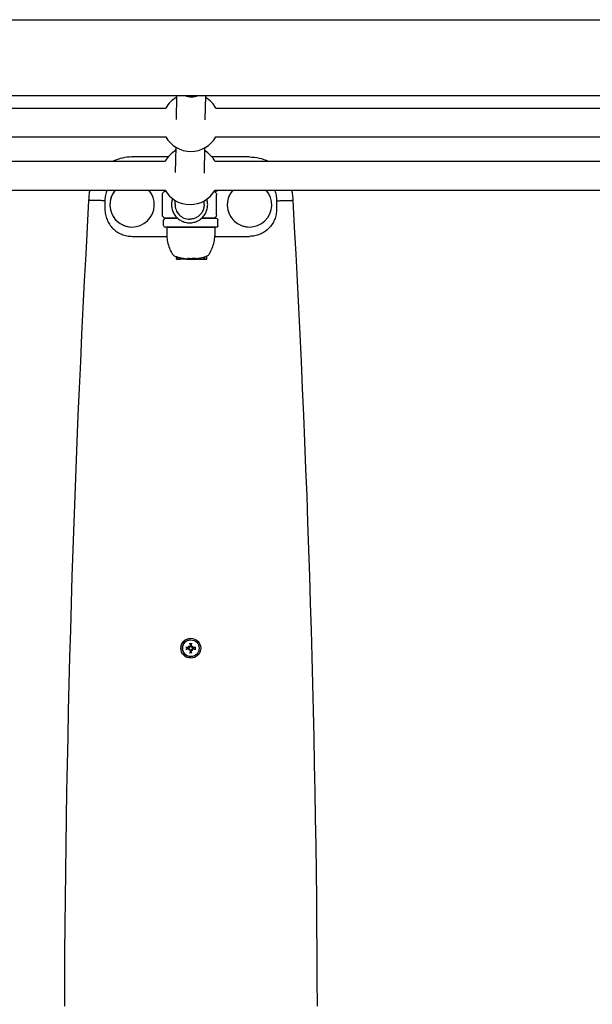
# Model space of a CAD drawing. Extents: x -3714 to 9610, y -3167 to 9627.
# Drawn here: x 6114 to 6431, y 4216 to 4761 of the extents above; entities that cross this region are included whole.
import ezdxf

# ---------------------------------------------------------------- set-up
doc = ezdxf.new("R2010")
doc.units = 0
doc.header["$LTSCALE"] = 30
doc.header["$MEASUREMENT"] = 0
doc.layers.get('0').update_dxf_attribs({"linetype": 'CONTINUOUS'})

# ---------------------------------------------------------------- blocks, each defined once
blk = doc.blocks.new('A$C51D445DE')
for p, q in [((4626.39, 4590.64), (6714.39, 4590.64)), ((4626.39, 4548.64), (6714.39, 4548.64)), ((6043.41, 4535.4), (6043.6, 4548.64)), ((6059.41, 4535.17), (6059.61, 4548.64)), ((5690.24, 4541.73), (6037.53, 4541.73)), ((6065.24, 4541.73), (6412.53, 4541.73)), ((5690.24, 4525.73), (6037.53, 4525.73)), ((6065.24, 4525.73), (6412.53, 4525.73)), ((6042.98, 4505.95), (6043.18, 4519.99)), ((6058.98, 4505.71), (6059.18, 4519.75)), ((6018.82, 4514.64), (6018.81, 4514.64)), ((6018.82, 4514.64), (6018.83, 4514.64)), ((6038.77, 4514.64), (6018.83, 4514.64)), ((6042.45, 4518.13), (6042.45, 4517.82)), ((6043.16, 4518.33), (6042.65, 4518.33)), ((6059.17, 4518.33), (6059.16, 4518.33)), ((6059.21, 4518.13), (6059.21, 4517.97)), ((6059.37, 4518.13), (6059.37, 4517.88)), ((6083.83, 4514.64), (6063.14, 4514.64)), ((5689.81, 4512.27), (6037.1, 4512.27)), ((6064.81, 4512.27), (6412.1, 4512.27)), ((5689.81, 4496.27), (6037.1, 4496.27)), ((6035.63, 4482.68), (6035.63, 4493.68)), ((6037.35, 4495.68), (6037.46, 4495.68)), ((6037.46, 4495.68), (6037.39, 4495.68)), ((6065.39, 4495.68), (6064.45, 4495.68)), ((6064.45, 4495.68), (6065.35, 4495.68)), ((6065.39, 4495.68), (6064.46, 4495.68)), ((6064.81, 4496.27), (6412.1, 4496.27)), ((6065.39, 4495.68), (6065.35, 4495.68)), ((6065.63, 4482.68), (6065.63, 4493.68)), ((5994.83, 4490.64), (5994.83, 4490.64)), ((6003.85, 4490.68), (6003.85, 4485.68)), ((6042.72, 4488.62), (6042.75, 4490.53)), ((6058.72, 4488.38), (6058.75, 4490.3)), ((6098.85, 4490.68), (6098.85, 4485.68)), ((6018.86, 4475.86), (6018.86, 4475.86)), ((6036.35, 4476.68), (6036.35, 4479.68)), ((6037.39, 4480.68), (6037.35, 4480.68)), ((6038.13, 4475.68), (6037.35, 4475.68)), ((6037.39, 4480.68), (6043.69, 4480.68)), ((6041.01, 4480.68), (6037.63, 4480.68)), ((6038.13, 4475.68), (6064.65, 4475.68)), ((6038.13, 4475.68), (6038.13, 4470.89)), ((6050.71, 4478.18), (6050.72, 4478.18)), ((6050.72, 4480.18), (6050.72, 4480.18)), ((6063.63, 4480.68), (6060.28, 4480.68)), ((6064.65, 4475.68), (6064.65, 4470.89)), ((6065.35, 4475.68), (6064.65, 4475.68)), ((6065.39, 4475.68), (6065.35, 4475.68)), ((6066.39, 4476.68), (6066.39, 4479.68)), ((6083.86, 4475.86), (6083.86, 4475.86)), ((6018.85, 4470.68), (6038.13, 4470.68)), ((6018.85, 4470.68), (6018.85, 4470.68)), ((6064.65, 4470.68), (6083.85, 4470.68)), ((6083.85, 4470.68), (6083.86, 4470.68)), ((6083.86, 4470.68), (6083.86, 4470.68)), ((6043.4, 4458.23), (6043.4, 4459.48)), ((6043.56, 4458.23), (6043.56, 4459.43)), ((6043.97, 4458.23), (6043.97, 4459.3)), ((6058.73, 4458.03), (6058.73, 4459.27)), ((6059.06, 4458.03), (6059.06, 4459.38)), ((6060.33, 4458.23), (6060.33, 4459.83)), ((6043.6, 4458.03), (6043.76, 4458.03)), ((6043.76, 4458.03), (6044.18, 4458.03)), ((6044.18, 4458.03), (6044.53, 4458.03)), ((6044.33, 4458.23), (6044.33, 4459.2)), ((6044.53, 4458.03), (6045.49, 4458.03)), ((6045.49, 4458.03), (6045.49, 4458.89)), ((6045.49, 4458.03), (6045.53, 4458.03)), ((6045.53, 4458.03), (6045.53, 4458.87)), ((6045.73, 4458.03), (6045.73, 4458.83)), ((6045.73, 4458.03), (6045.73, 4458.82)), ((6045.73, 4458.03), (6045.73, 4458.82)), ((6045.73, 4458.03), (6045.73, 4458.03)), ((6045.73, 4458.03), (6045.73, 4458.03)), ((6045.74, 4458.03), (6045.73, 4458.03)), ((6045.74, 4458.03), (6045.74, 4458.82)), ((6045.74, 4458.03), (6045.74, 4458.82)), ((6045.74, 4458.03), (6045.74, 4458.03)), ((6045.75, 4458.03), (6045.74, 4458.03)), ((6045.75, 4458.03), (6045.75, 4458.82)), ((6045.77, 4458.03), (6045.75, 4458.03)), ((6046.1, 4458.03), (6045.77, 4458.03)), ((6046.1, 4458.03), (6046.1, 4458.75)), ((6047.26, 4458.03), (6046.1, 4458.03)), ((6047.26, 4458.03), (6047.26, 4458.53)), ((6047.29, 4458.03), (6047.26, 4458.03)), ((6047.29, 4458.03), (6047.29, 4458.52)), ((6047.33, 4458.03), (6047.29, 4458.03)), ((6047.33, 4458.03), (6047.33, 4458.51)), ((6047.35, 4458.03), (6047.33, 4458.03)), ((6047.35, 4458.03), (6047.35, 4458.51)), ((6047.37, 4458.03), (6047.35, 4458.03)), ((6047.37, 4458.03), (6047.37, 4458.5)), ((6047.68, 4458.03), (6047.37, 4458.03)), ((6047.68, 4458.03), (6047.68, 4458.46)), ((6048.83, 4458.03), (6047.68, 4458.03)), ((6048.83, 4458.03), (6048.83, 4458.32)), ((6048.83, 4458.03), (6049.26, 4458.03)), ((6049.26, 4458.03), (6049.26, 4458.28)), ((6049.26, 4458.03), (6049.3, 4458.03)), ((6049.3, 4458.03), (6049.3, 4458.32)), ((6049.3, 4458.03), (6049.73, 4458.03)), ((6049.73, 4458.03), (6049.73, 4458.44)), ((6049.73, 4458.03), (6049.89, 4458.03)), ((6049.89, 4458.03), (6049.89, 4458.55)), ((6049.89, 4458.03), (6052.55, 4458.03)), ((6052.55, 4458.03), (6052.55, 4458.54)), ((6052.59, 4458.03), (6052.55, 4458.03)), ((6052.59, 4458.03), (6052.59, 4458.53)), ((6052.59, 4458.03), (6053.59, 4458.03)), ((6053.59, 4458.03), (6053.93, 4458.03)), ((6054.03, 4458.03), (6053.93, 4458.03)), ((6054.03, 4458.03), (6054.03, 4458.62)), ((6054.19, 4458.03), (6054.03, 4458.03)), ((6054.19, 4458.03), (6054.19, 4458.61)), ((6054.29, 4458.03), (6054.19, 4458.03)), ((6054.29, 4458.03), (6054.29, 4458.59)), ((6054.32, 4458.03), (6054.29, 4458.03)), ((6054.32, 4458.03), (6054.32, 4458.55)), ((6054.32, 4458.03), (6054.53, 4458.03)), ((6054.53, 4458.03), (6054.53, 4458.38)), ((6054.53, 4458.03), (6054.7, 4458.03)), ((6055.19, 4458.03), (6054.7, 4458.03)), ((6055.19, 4458.03), (6055.99, 4458.03)), ((6056.45, 4458.03), (6055.99, 4458.03)), ((6056.45, 4458.03), (6056.51, 4458.03)), ((6056.51, 4458.03), (6056.51, 4458.71)), ((6056.51, 4458.03), (6056.69, 4458.03)), ((6056.69, 4458.03), (6056.69, 4458.75)), ((6056.69, 4458.03), (6056.8, 4458.03)), ((6056.8, 4458.03), (6056.8, 4458.77)), ((6056.8, 4458.03), (6056.83, 4458.03)), ((6056.83, 4458.03), (6056.83, 4458.78)), ((6056.83, 4458.03), (6057.02, 4458.03)), ((6057.02, 4458.03), (6057.02, 4458.82)), ((6057.02, 4458.03), (6058.41, 4458.03)), ((6058.41, 4458.03), (6058.41, 4459.18)), ((6058.41, 4458.03), (6058.73, 4458.03)), ((6058.73, 4458.03), (6059.06, 4458.03)), ((6059.06, 4458.03), (6060.12, 4458.03)), ((6051.34, 4247.29), (6051.34, 4247.29)), ((6049.97, 4242.77), (6049.82, 4242.8)), ((6049.82, 4242.47), (6049.97, 4242.5)), ((6050.2, 4243.79), (6050.39, 4243.59)), ((6050.2, 4241.48), (6050.39, 4241.68)), ((6051.18, 4244.16), (6051.21, 4244.01)), ((6051.21, 4241.26), (6051.18, 4241.11)), ((6051.48, 4244.01), (6051.51, 4244.16)), ((6051.51, 4241.11), (6051.48, 4241.26)), ((6052.5, 4243.79), (6052.3, 4243.59)), ((6052.5, 4241.48), (6052.3, 4241.68)), ((6052.87, 4242.8), (6052.72, 4242.77)), ((6052.72, 4242.5), (6052.87, 4242.47)), ((6051.35, 4237.99), (6051.35, 4237.99))]:
    blk.add_line(p, q)
at = {"flags": 128}
for points in [[(6048.11, 4548.64), (6048.54, 4548.48), (6048.99, 4548.34), (6049.44, 4548.22), (6049.89, 4548.13), (6050.35, 4548.05), (6050.81, 4548), (6051.28, 4547.97), (6051.74, 4547.95), (6052.21, 4547.96), (6052.67, 4548), (6053.13, 4548.05), (6053.59, 4548.13), (6054.05, 4548.22), (6054.5, 4548.34), (6054.94, 4548.48), (6055.38, 4548.64)], [(6018.81, 4514.64), (6017.47, 4514.6), (6016.13, 4514.48), (6014.8, 4514.3), (6013.49, 4514.03), (6012.19, 4513.7), (6010.91, 4513.29), (6009.66, 4512.82), (6008.43, 4512.27)], [(6083.83, 4514.64), (6085.17, 4514.6), (6086.51, 4514.49), (6087.84, 4514.3), (6089.16, 4514.04), (6090.46, 4513.7), (6091.74, 4513.29), (6093, 4512.82), (6094.22, 4512.27)], [(5995.5, 4496.27), (5995.34, 4495.58), (5995.2, 4494.88), (5995.09, 4494.18), (5995, 4493.47), (5994.92, 4492.76), (5994.87, 4492.06), (5994.84, 4491.35), (5994.83, 4490.64)], [(6004.93, 4496.27), (6004.68, 4495.6), (6004.46, 4494.92), (6004.27, 4494.23), (6004.12, 4493.53), (6004, 4492.82), (6003.92, 4492.11), (6003.86, 4491.4), (6003.85, 4490.68)], [(6035.63, 4493.68), (6035.67, 4494.05), (6035.77, 4494.41), (6035.93, 4494.74), (6036.16, 4495.03), (6036.43, 4495.28), (6036.75, 4495.48), (6037.1, 4495.61), (6037.46, 4495.67)], [(6064.37, 4495.54), (6064.63, 4495.41), (6064.88, 4495.24), (6065.1, 4495.04), (6065.28, 4494.81), (6065.43, 4494.55), (6065.54, 4494.27), (6065.61, 4493.98), (6065.63, 4493.68)], [(6066.3, 4496.27), (6066.23, 4496.14), (6066.14, 4496.03), (6066.04, 4495.92), (6065.92, 4495.84), (6065.79, 4495.77), (6065.66, 4495.72), (6065.51, 4495.69), (6065.44, 4495.68), (6065.41, 4495.68), (6065.39, 4495.68)], [(6097.77, 4496.27), (6098.02, 4495.6), (6098.24, 4494.92), (6098.43, 4494.23), (6098.58, 4493.53), (6098.7, 4492.82), (6098.78, 4492.11), (6098.83, 4491.4), (6098.85, 4490.68)], [(6107.16, 4496.27), (6107.32, 4495.58), (6107.45, 4494.88), (6107.57, 4494.18), (6107.66, 4493.47), (6107.74, 4492.76), (6107.79, 4492.06), (6107.82, 4491.35), (6107.83, 4490.64)], [(5994.83, 4490.64), (5993.99, 4475.78), (5993.19, 4460.91), (5992.41, 4446.05), (5991.66, 4431.19), (5990.94, 4416.32), (5990.24, 4401.46), (5989.57, 4386.59), (5988.92, 4371.72), (5988.3, 4356.85), (5987.71, 4341.98), (5987.14, 4327.11), (5986.6, 4312.23), (5986.09, 4297.36), (5985.6, 4282.48), (5985.14, 4267.61), (5984.7, 4252.73), (5984.29, 4237.85), (5983.91, 4222.98), (5983.55, 4208.1), (5983.23, 4193.22), (5982.92, 4178.34), (5982.64, 4163.46), (5982.39, 4148.58), (5982.17, 4133.69), (5981.97, 4118.81), (5981.8, 4103.93), (5981.66, 4089.05), (5981.54, 4074.17), (5981.45, 4059.29), (5981.38, 4044.4)], [(6003.85, 4490.41), (6003.34, 4490.42), (6002.84, 4490.43), (6002.34, 4490.44), (6001.84, 4490.45), (6001.35, 4490.46), (6000.87, 4490.48), (6000.4, 4490.49), (5999.94, 4490.5), (5999.49, 4490.51), (5999.05, 4490.52), (5998.64, 4490.53), (5998.23, 4490.54), (5997.85, 4490.55), (5997.48, 4490.56), (5997.13, 4490.57), (5996.8, 4490.58), (5996.5, 4490.59), (5996.22, 4490.6), (5995.96, 4490.6), (5995.73, 4490.61), (5995.52, 4490.62), (5995.34, 4490.62), (5995.19, 4490.63), (5995.06, 4490.63), (5994.96, 4490.63), (5994.89, 4490.63), (5994.84, 4490.64), (5994.83, 4490.64)], [(6041.28, 4491.53), (6041.1, 4490.96), (6040.95, 4490.38), (6040.84, 4489.79), (6040.76, 4489.2), (6040.72, 4488.6), (6040.71, 4488), (6040.74, 4487.41), (6040.8, 4486.81), (6040.9, 4486.23), (6041.03, 4485.64), (6041.2, 4485.07), (6041.41, 4484.51), (6041.64, 4483.96), (6041.91, 4483.42), (6042.21, 4482.91), (6042.54, 4482.41), (6042.9, 4481.93), (6043.29, 4481.48), (6043.7, 4481.05), (6044.14, 4480.64), (6044.6, 4480.26), (6045.08, 4479.91), (6045.59, 4479.59), (6046.11, 4479.3), (6046.65, 4479.04), (6047.2, 4478.82), (6047.77, 4478.62), (6048.34, 4478.46), (6048.93, 4478.34), (6049.52, 4478.25), (6050.11, 4478.2), (6050.71, 4478.18)], [(6042.72, 4488.49), (6042.72, 4488.53), (6042.72, 4488.62)], [(6050.72, 4478.18), (6051.3, 4478.2), (6051.89, 4478.25), (6052.47, 4478.34), (6053.04, 4478.46), (6053.61, 4478.61), (6054.17, 4478.8), (6054.71, 4479.02), (6055.24, 4479.27), (6055.76, 4479.55), (6056.26, 4479.86), (6056.74, 4480.2), (6057.2, 4480.57), (6057.63, 4480.96), (6058.04, 4481.38), (6058.43, 4481.83), (6058.79, 4482.29), (6059.12, 4482.78), (6059.42, 4483.28), (6059.7, 4483.8), (6059.94, 4484.33), (6060.15, 4484.88), (6060.33, 4485.44), (6060.47, 4486.01), (6060.58, 4486.59), (6060.66, 4487.17), (6060.7, 4487.76), (6060.71, 4488.34), (6060.68, 4488.93), (6060.62, 4489.52), (6060.52, 4490.09), (6060.4, 4490.67), (6060.23, 4491.23)], [(6058.72, 4488.38), (6058.72, 4488.13), (6058.71, 4487.98), (6058.71, 4487.89), (6058.7, 4487.75), (6058.7, 4487.66), (6058.69, 4487.53), (6058.67, 4487.36), (6058.65, 4487.16), (6058.62, 4486.92), (6058.57, 4486.67), (6058.46, 4486.17), (6058.31, 4485.67), (6058.13, 4485.18), (6057.92, 4484.7), (6057.67, 4484.24), (6057.4, 4483.79), (6057.1, 4483.36), (6056.76, 4482.95), (6056.41, 4482.56), (6056.02, 4482.2), (6055.62, 4481.86), (6055.19, 4481.55), (6054.74, 4481.27), (6054.28, 4481.02), (6053.8, 4480.8), (6053.31, 4480.61), (6052.8, 4480.46), (6052.29, 4480.34), (6051.77, 4480.25), (6051.24, 4480.2), (6050.72, 4480.18)], [(6098.85, 4490.41), (6099.36, 4490.42), (6099.86, 4490.43), (6100.36, 4490.44), (6100.85, 4490.45), (6101.34, 4490.46), (6101.82, 4490.48), (6102.29, 4490.49), (6102.75, 4490.5), (6103.2, 4490.51), (6103.63, 4490.52), (6104.05, 4490.53), (6104.45, 4490.54), (6104.84, 4490.55), (6105.2, 4490.56), (6105.55, 4490.57), (6105.87, 4490.58), (6106.18, 4490.59), (6106.46, 4490.6), (6106.71, 4490.6), (6106.94, 4490.61), (6107.15, 4490.62), (6107.33, 4490.62), (6107.48, 4490.63), (6107.61, 4490.63), (6107.7, 4490.63), (6107.78, 4490.63), (6107.82, 4490.64), (6107.83, 4490.64)], [(6107.83, 4490.64), (6108.66, 4475.78), (6109.47, 4460.91), (6110.24, 4446.05), (6110.99, 4431.19), (6111.72, 4416.32), (6112.42, 4401.46), (6113.09, 4386.59), (6113.74, 4371.72), (6114.36, 4356.85), (6114.95, 4341.98), (6115.52, 4327.11), (6116.06, 4312.23), (6116.57, 4297.36), (6117.06, 4282.48), (6117.52, 4267.61), (6117.95, 4252.73), (6118.36, 4237.85), (6118.75, 4222.98), (6119.1, 4208.1), (6119.43, 4193.22), (6119.73, 4178.34), (6120.01, 4163.46), (6120.26, 4148.58), (6120.49, 4133.69), (6120.68, 4118.81), (6120.86, 4103.93), (6121, 4089.05), (6121.12, 4074.17), (6121.21, 4059.29), (6121.28, 4044.4)], [(6003.85, 4485.68), (6003.87, 4484.94), (6003.92, 4484.21), (6004.01, 4483.48), (6004.14, 4482.75), (6004.3, 4482.04), (6004.49, 4481.33), (6004.73, 4480.63), (6004.99, 4479.94), (6005.29, 4479.27), (6005.62, 4478.61), (6005.98, 4477.97), (6006.38, 4477.35), (6006.8, 4476.75), (6007.25, 4476.17), (6007.73, 4475.61), (6008.24, 4475.07), (6008.77, 4474.57), (6009.33, 4474.09), (6009.91, 4473.63), (6010.51, 4473.21), (6011.14, 4472.82), (6011.78, 4472.45), (6012.44, 4472.12), (6013.11, 4471.82), (6013.79, 4471.56), (6014.49, 4471.33), (6015.2, 4471.13), (6015.92, 4470.97), (6016.65, 4470.84), (6017.38, 4470.75), (6018.11, 4470.7), (6018.85, 4470.68)], [(6044.09, 4480.68), (6043.65, 4480.68), (6043.21, 4480.68), (6042.79, 4480.68), (6042.38, 4480.68), (6041.98, 4480.68), (6041.6, 4480.68), (6041.23, 4480.68), (6040.88, 4480.68), (6040.54, 4480.68), (6040.22, 4480.68), (6039.92, 4480.68), (6039.63, 4480.68), (6039.36, 4480.68), (6039.11, 4480.68), (6038.88, 4480.68), (6038.66, 4480.68), (6038.47, 4480.68), (6038.3, 4480.68), (6038.14, 4480.68), (6038.01, 4480.68), (6037.89, 4480.68), (6037.8, 4480.68), (6037.72, 4480.68), (6037.67, 4480.68), (6037.62, 4480.68), (6037.36, 4480.7), (6037.11, 4480.75), (6036.86, 4480.84), (6036.63, 4480.95), (6036.41, 4481.1), (6036.21, 4481.27), (6036.04, 4481.47), (6035.9, 4481.68), (6035.78, 4481.92), (6035.7, 4482.17), (6035.65, 4482.42), (6035.63, 4482.68)], [(6065.63, 4482.68), (6065.61, 4482.42), (6065.56, 4482.17), (6065.48, 4481.93), (6065.37, 4481.69), (6065.23, 4481.48), (6065.06, 4481.28), (6064.87, 4481.11), (6064.66, 4480.96), (6064.43, 4480.85), (6064.18, 4480.76), (6063.93, 4480.7), (6063.67, 4480.68), (6063.64, 4480.68), (6063.63, 4480.68), (6063.63, 4480.68), (6063.63, 4480.68), (6063.62, 4480.68), (6063.59, 4480.68), (6063.54, 4480.68), (6063.47, 4480.68), (6063.38, 4480.68), (6063.27, 4480.68), (6063.14, 4480.68), (6062.99, 4480.68), (6062.82, 4480.68), (6062.63, 4480.68), (6062.43, 4480.68), (6062.2, 4480.68), (6061.96, 4480.68), (6061.69, 4480.68), (6061.41, 4480.68), (6061.12, 4480.68), (6060.8, 4480.68), (6060.47, 4480.68), (6060.13, 4480.68), (6059.77, 4480.68), (6059.39, 4480.68), (6059.01, 4480.68), (6058.6, 4480.68), (6058.19, 4480.68), (6057.76, 4480.68), (6057.32, 4480.68)], [(6098.85, 4485.68), (6098.83, 4484.95), (6098.78, 4484.21), (6098.69, 4483.48), (6098.56, 4482.76), (6098.4, 4482.04), (6098.21, 4481.33), (6097.98, 4480.63), (6097.71, 4479.94), (6097.41, 4479.27), (6097.08, 4478.61), (6096.72, 4477.97), (6096.33, 4477.35), (6095.9, 4476.75), (6095.45, 4476.17), (6094.97, 4475.61), (6094.46, 4475.08), (6093.93, 4474.57), (6093.37, 4474.09), (6092.79, 4473.64), (6092.19, 4473.21), (6091.57, 4472.82), (6090.93, 4472.46), (6090.27, 4472.12), (6089.6, 4471.83), (6088.91, 4471.56), (6088.21, 4471.33), (6087.5, 4471.13), (6086.79, 4470.97), (6086.06, 4470.84), (6085.33, 4470.75), (6084.6, 4470.7), (6083.86, 4470.68)], [(6065.39, 4475.68), (6065.37, 4475.68), (6065.32, 4475.68), (6065.24, 4475.68), (6065.13, 4475.68), (6064.98, 4475.68), (6064.8, 4475.68), (6064.58, 4475.68), (6064.34, 4475.68), (6064.06, 4475.68), (6063.75, 4475.68), (6063.41, 4475.68), (6063.05, 4475.68), (6062.65, 4475.68), (6062.23, 4475.68), (6061.78, 4475.68), (6061.31, 4475.68), (6060.81, 4475.68), (6060.3, 4475.68), (6059.76, 4475.68), (6059.2, 4475.68), (6058.62, 4475.68), (6058.02, 4475.68), (6057.4, 4475.68), (6056.78, 4475.68), (6056.14, 4475.68), (6055.49, 4475.68), (6054.82, 4475.68), (6054.15, 4475.68), (6053.47, 4475.68), (6052.79, 4475.68), (6052.11, 4475.68), (6051.42, 4475.68), (6050.74, 4475.68), (6050.05, 4475.68), (6049.37, 4475.68), (6048.69, 4475.68), (6048.01, 4475.68), (6047.35, 4475.68), (6046.7, 4475.68), (6046.06, 4475.68), (6045.43, 4475.68), (6044.81, 4475.68), (6044.21, 4475.68), (6043.63, 4475.68), (6043.07, 4475.68), (6042.53, 4475.68), (6042.01, 4475.68), (6041.51, 4475.68), (6041.03, 4475.68), (6040.58, 4475.68), (6040.16, 4475.68), (6039.76, 4475.68), (6039.39, 4475.68), (6039.05, 4475.68), (6038.74, 4475.68), (6038.46, 4475.68), (6038.22, 4475.68), (6038, 4475.68), (6037.82, 4475.68), (6037.66, 4475.68), (6037.54, 4475.68), (6037.46, 4475.68), (6037.41, 4475.68), (6037.39, 4475.68)], [(6065.39, 4475.68), (6065.36, 4475.68), (6065.31, 4475.68), (6065.22, 4475.68), (6065.1, 4475.68), (6064.95, 4475.68), (6064.76, 4475.68), (6064.54, 4475.68), (6064.29, 4475.68), (6064.01, 4475.68), (6063.7, 4475.68), (6063.36, 4475.68), (6062.99, 4475.68), (6062.59, 4475.68), (6062.17, 4475.68), (6061.72, 4475.68), (6061.25, 4475.68), (6060.75, 4475.68), (6060.23, 4475.68), (6059.69, 4475.68), (6059.13, 4475.68), (6058.55, 4475.68), (6057.95, 4475.68), (6057.34, 4475.68), (6056.71, 4475.68), (6056.07, 4475.68), (6055.42, 4475.68), (6054.76, 4475.68), (6054.1, 4475.68), (6053.42, 4475.68), (6052.74, 4475.68), (6052.06, 4475.68), (6051.37, 4475.68), (6050.69, 4475.68), (6050.01, 4475.68), (6049.33, 4475.68), (6048.65, 4475.68), (6047.98, 4475.68), (6047.33, 4475.68), (6046.67, 4475.68), (6046.03, 4475.68), (6045.41, 4475.68), (6044.8, 4475.68), (6044.2, 4475.68), (6043.62, 4475.68), (6043.06, 4475.68), (6042.52, 4475.68), (6042, 4475.68), (6041.51, 4475.68), (6041.04, 4475.68), (6040.59, 4475.68), (6040.16, 4475.68), (6039.77, 4475.68), (6039.4, 4475.68), (6039.06, 4475.68), (6038.75, 4475.68), (6038.47, 4475.68), (6038.22, 4475.68), (6038.01, 4475.68), (6037.82, 4475.68), (6037.67, 4475.68), (6037.55, 4475.68), (6037.46, 4475.68), (6037.41, 4475.68), (6037.39, 4475.68)], [(6057.33, 4480.68), (6057.81, 4480.68), (6058.29, 4480.68), (6058.76, 4480.68), (6059.22, 4480.68), (6059.67, 4480.68), (6060.1, 4480.68), (6060.52, 4480.68), (6060.92, 4480.68), (6061.31, 4480.68), (6061.69, 4480.68), (6062.05, 4480.68), (6062.4, 4480.68), (6062.73, 4480.68), (6063.04, 4480.68), (6063.33, 4480.68), (6063.6, 4480.68), (6063.86, 4480.68), (6064.1, 4480.68), (6064.32, 4480.68), (6064.52, 4480.68), (6064.7, 4480.68), (6064.86, 4480.68), (6064.99, 4480.68), (6065.11, 4480.68), (6065.21, 4480.68), (6065.29, 4480.68), (6065.34, 4480.68), (6065.37, 4480.68), (6065.39, 4480.68), (6065.39, 4480.68), (6065.46, 4480.68), (6065.59, 4480.66), (6065.85, 4480.57), (6066.07, 4480.41), (6066.24, 4480.2), (6066.35, 4479.95), (6066.39, 4479.68)], [(6066.39, 4476.68), (6066.37, 4476.48), (6066.31, 4476.29), (6066.22, 4476.12), (6066.09, 4475.97), (6065.93, 4475.84), (6065.76, 4475.75), (6065.57, 4475.7), (6065.47, 4475.68), (6065.42, 4475.68), (6065.39, 4475.68), (6065.39, 4475.68)], [(6060.15, 4459.76), (6060.16, 4459.76), (6060.17, 4459.77), (6060.17, 4459.77), (6060.18, 4459.77), (6060.19, 4459.77), (6060.2, 4459.78), (6060.2, 4459.78), (6060.21, 4459.78), (6060.22, 4459.79), (6060.23, 4459.79), (6060.23, 4459.79), (6060.24, 4459.8), (6060.25, 4459.8), (6060.26, 4459.8), (6060.26, 4459.8), (6060.27, 4459.81), (6060.28, 4459.81), (6060.28, 4459.81), (6060.29, 4459.82), (6060.3, 4459.82), (6060.31, 4459.82), (6060.31, 4459.83), (6060.32, 4459.83), (6060.33, 4459.83)], [(6052.59, 4458.53), (6052.63, 4458.54), (6052.67, 4458.54), (6052.71, 4458.55), (6052.75, 4458.55), (6052.79, 4458.55), (6052.83, 4458.56), (6052.87, 4458.56), (6052.91, 4458.56), (6052.95, 4458.57), (6053, 4458.57), (6053.04, 4458.57), (6053.08, 4458.58), (6053.13, 4458.58), (6053.17, 4458.58), (6053.21, 4458.59), (6053.25, 4458.59), (6053.3, 4458.59), (6053.34, 4458.6), (6053.38, 4458.6), (6053.43, 4458.6), (6053.47, 4458.6), (6053.51, 4458.61), (6053.55, 4458.61), (6053.59, 4458.61)], [(6053.59, 4458.61), (6053.61, 4458.61), (6053.62, 4458.61), (6053.64, 4458.61), (6053.65, 4458.61), (6053.67, 4458.61), (6053.68, 4458.61), (6053.7, 4458.62), (6053.71, 4458.62), (6053.72, 4458.62), (6053.74, 4458.62), (6053.75, 4458.62), (6053.77, 4458.62), (6053.78, 4458.62), (6053.8, 4458.62), (6053.81, 4458.62), (6053.82, 4458.62), (6053.84, 4458.62), (6053.85, 4458.62), (6053.87, 4458.62), (6053.88, 4458.62), (6053.89, 4458.62), (6053.91, 4458.62), (6053.92, 4458.62), (6053.93, 4458.62)], [(6054.7, 4458.4), (6054.72, 4458.41), (6054.73, 4458.41), (6054.75, 4458.41), (6054.77, 4458.41), (6054.79, 4458.42), (6054.81, 4458.42), (6054.83, 4458.42), (6054.85, 4458.43), (6054.87, 4458.43), (6054.89, 4458.43), (6054.91, 4458.43), (6054.93, 4458.44), (6054.95, 4458.44), (6054.98, 4458.44), (6055, 4458.45), (6055.02, 4458.45), (6055.04, 4458.45), (6055.06, 4458.46), (6055.08, 4458.46), (6055.1, 4458.46), (6055.12, 4458.47), (6055.15, 4458.47), (6055.17, 4458.47), (6055.19, 4458.48)], [(6055.99, 4458.61), (6056.01, 4458.61), (6056.03, 4458.62), (6056.05, 4458.62), (6056.06, 4458.62), (6056.08, 4458.63), (6056.1, 4458.63), (6056.12, 4458.64), (6056.14, 4458.64), (6056.16, 4458.64), (6056.18, 4458.65), (6056.2, 4458.65), (6056.22, 4458.65), (6056.24, 4458.66), (6056.26, 4458.66), (6056.28, 4458.67), (6056.3, 4458.67), (6056.32, 4458.67), (6056.34, 4458.68), (6056.36, 4458.68), (6056.38, 4458.68), (6056.4, 4458.69), (6056.42, 4458.69), (6056.44, 4458.7), (6056.45, 4458.7)], [(6048.6, 4243.11), (6048.62, 4243.11), (6048.63, 4243.11), (6048.64, 4243.11), (6048.65, 4243.11), (6048.66, 4243.11), (6048.68, 4243.11), (6048.69, 4243.11), (6048.7, 4243.1), (6048.71, 4243.1), (6048.72, 4243.1), (6048.73, 4243.1), (6048.75, 4243.1), (6048.76, 4243.1), (6048.77, 4243.09), (6048.78, 4243.09), (6048.79, 4243.09), (6048.8, 4243.09), (6048.81, 4243.09), (6048.81, 4243.09), (6048.82, 4243.08), (6048.83, 4243.08), (6048.83, 4243.08), (6048.84, 4243.08), (6048.85, 4243.08)], [(6048.85, 4242.19), (6048.84, 4242.19), (6048.83, 4242.19), (6048.83, 4242.19), (6048.82, 4242.19), (6048.81, 4242.19), (6048.81, 4242.18), (6048.8, 4242.18), (6048.79, 4242.18), (6048.78, 4242.18), (6048.77, 4242.18), (6048.76, 4242.18), (6048.75, 4242.17), (6048.73, 4242.17), (6048.72, 4242.17), (6048.71, 4242.17), (6048.7, 4242.17), (6048.69, 4242.17), (6048.68, 4242.17), (6048.66, 4242.16), (6048.65, 4242.16), (6048.64, 4242.16), (6048.63, 4242.16), (6048.62, 4242.16), (6048.6, 4242.16)], [(6049.82, 4242.8), (6049.78, 4242.81), (6049.75, 4242.82), (6049.72, 4242.83), (6049.68, 4242.84), (6049.65, 4242.85), (6049.61, 4242.86), (6049.58, 4242.87), (6049.54, 4242.88), (6049.51, 4242.89), (6049.47, 4242.9), (6049.43, 4242.91), (6049.39, 4242.92), (6049.35, 4242.93), (6049.31, 4242.94), (6049.27, 4242.96), (6049.22, 4242.97), (6049.18, 4242.98), (6049.14, 4242.99), (6049.09, 4243.01), (6049.04, 4243.02), (6049, 4243.03), (6048.95, 4243.05), (6048.9, 4243.06), (6048.85, 4243.08)], [(6048.85, 4242.19), (6048.9, 4242.21), (6048.95, 4242.22), (6049, 4242.24), (6049.04, 4242.25), (6049.09, 4242.26), (6049.14, 4242.28), (6049.18, 4242.29), (6049.22, 4242.3), (6049.27, 4242.32), (6049.31, 4242.33), (6049.35, 4242.34), (6049.39, 4242.35), (6049.43, 4242.36), (6049.47, 4242.37), (6049.51, 4242.38), (6049.54, 4242.4), (6049.58, 4242.41), (6049.61, 4242.42), (6049.65, 4242.43), (6049.68, 4242.44), (6049.72, 4242.45), (6049.75, 4242.46), (6049.78, 4242.47), (6049.82, 4242.47)], [(6050.67, 4243.31), (6050.66, 4243.27), (6050.66, 4243.23), (6050.64, 4243.18), (6050.63, 4243.14), (6050.61, 4243.1), (6050.59, 4243.07), (6050.57, 4243.03), (6050.54, 4243), (6050.51, 4242.96), (6050.48, 4242.93), (6050.45, 4242.9), (6050.42, 4242.88), (6050.38, 4242.86), (6050.35, 4242.84), (6050.31, 4242.82), (6050.28, 4242.8), (6050.24, 4242.79), (6050.2, 4242.78), (6050.16, 4242.77), (6050.12, 4242.77), (6050.08, 4242.77), (6050.04, 4242.77), (6050.01, 4242.77), (6049.97, 4242.77)], [(6049.97, 4242.5), (6050.01, 4242.5), (6050.04, 4242.5), (6050.08, 4242.5), (6050.12, 4242.5), (6050.16, 4242.5), (6050.2, 4242.49), (6050.24, 4242.48), (6050.28, 4242.47), (6050.31, 4242.45), (6050.35, 4242.44), (6050.38, 4242.42), (6050.42, 4242.39), (6050.45, 4242.37), (6050.48, 4242.34), (6050.51, 4242.31), (6050.54, 4242.28), (6050.57, 4242.24), (6050.59, 4242.21), (6050.61, 4242.17), (6050.63, 4242.13), (6050.64, 4242.09), (6050.66, 4242.05), (6050.66, 4242), (6050.67, 4241.96)], [(6050.43, 4243.47), (6050.43, 4243.44), (6050.44, 4243.41), (6050.44, 4243.38), (6050.43, 4243.34), (6050.43, 4243.31), (6050.42, 4243.28), (6050.41, 4243.25), (6050.4, 4243.22), (6050.38, 4243.2), (6050.37, 4243.17), (6050.35, 4243.14), (6050.33, 4243.12), (6050.31, 4243.1), (6050.29, 4243.08), (6050.26, 4243.06), (6050.23, 4243.04), (6050.21, 4243.03), (6050.18, 4243.02), (6050.15, 4243.01), (6050.12, 4243), (6050.09, 4242.99), (6050.06, 4242.99), (6050.03, 4242.99), (6050, 4242.99)], [(6050, 4242.28), (6050.03, 4242.28), (6050.06, 4242.28), (6050.09, 4242.28), (6050.12, 4242.27), (6050.15, 4242.26), (6050.18, 4242.25), (6050.21, 4242.24), (6050.23, 4242.23), (6050.26, 4242.21), (6050.29, 4242.19), (6050.31, 4242.17), (6050.33, 4242.15), (6050.35, 4242.13), (6050.37, 4242.1), (6050.39, 4242.08), (6050.4, 4242.05), (6050.41, 4242.02), (6050.42, 4241.99), (6050.43, 4241.96), (6050.43, 4241.93), (6050.44, 4241.9), (6050.44, 4241.87), (6050.43, 4241.84), (6050.43, 4241.81)], [(6050.39, 4243.59), (6050.42, 4243.57), (6050.43, 4243.55), (6050.45, 4243.53), (6050.47, 4243.52), (6050.48, 4243.5), (6050.49, 4243.49), (6050.51, 4243.48), (6050.52, 4243.46), (6050.53, 4243.45), (6050.54, 4243.44), (6050.55, 4243.43), (6050.56, 4243.42), (6050.57, 4243.41), (6050.58, 4243.4), (6050.59, 4243.39), (6050.6, 4243.38), (6050.61, 4243.37), (6050.62, 4243.36), (6050.63, 4243.35), (6050.64, 4243.35), (6050.64, 4243.34), (6050.65, 4243.33), (6050.66, 4243.32), (6050.67, 4243.31)], [(6050.39, 4241.68), (6050.42, 4241.7), (6050.43, 4241.72), (6050.45, 4241.74), (6050.47, 4241.75), (6050.48, 4241.77), (6050.49, 4241.78), (6050.51, 4241.8), (6050.52, 4241.81), (6050.53, 4241.82), (6050.54, 4241.83), (6050.55, 4241.84), (6050.56, 4241.85), (6050.57, 4241.86), (6050.58, 4241.87), (6050.59, 4241.88), (6050.6, 4241.89), (6050.61, 4241.9), (6050.62, 4241.91), (6050.63, 4241.92), (6050.64, 4241.93), (6050.64, 4241.94), (6050.65, 4241.94), (6050.66, 4241.95), (6050.67, 4241.96)], [(6050.99, 4243.99), (6050.99, 4243.96), (6050.99, 4243.93), (6050.99, 4243.9), (6050.98, 4243.87), (6050.98, 4243.84), (6050.97, 4243.81), (6050.95, 4243.78), (6050.94, 4243.75), (6050.92, 4243.72), (6050.91, 4243.7), (6050.89, 4243.68), (6050.86, 4243.65), (6050.84, 4243.63), (6050.81, 4243.62), (6050.79, 4243.6), (6050.76, 4243.58), (6050.73, 4243.57), (6050.7, 4243.56), (6050.67, 4243.56), (6050.64, 4243.55), (6050.61, 4243.55), (6050.58, 4243.55), (6050.55, 4243.55), (6050.52, 4243.55)], [(6050.52, 4241.72), (6050.55, 4241.72), (6050.58, 4241.72), (6050.61, 4241.72), (6050.64, 4241.72), (6050.67, 4241.72), (6050.7, 4241.71), (6050.73, 4241.7), (6050.76, 4241.69), (6050.79, 4241.67), (6050.82, 4241.66), (6050.84, 4241.64), (6050.86, 4241.62), (6050.89, 4241.6), (6050.91, 4241.57), (6050.92, 4241.55), (6050.94, 4241.52), (6050.95, 4241.49), (6050.97, 4241.46), (6050.98, 4241.43), (6050.98, 4241.4), (6050.99, 4241.37), (6050.99, 4241.34), (6050.99, 4241.31), (6050.99, 4241.28)], [(6051.21, 4244.01), (6051.21, 4243.97), (6051.21, 4243.94), (6051.21, 4243.9), (6051.21, 4243.86), (6051.21, 4243.82), (6051.2, 4243.78), (6051.19, 4243.74), (6051.18, 4243.7), (6051.16, 4243.67), (6051.14, 4243.63), (6051.12, 4243.6), (6051.1, 4243.56), (6051.08, 4243.53), (6051.05, 4243.5), (6051.02, 4243.47), (6050.98, 4243.44), (6050.95, 4243.41), (6050.91, 4243.39), (6050.88, 4243.37), (6050.84, 4243.35), (6050.8, 4243.34), (6050.75, 4243.32), (6050.71, 4243.32), (6050.67, 4243.31)], [(6050.67, 4241.96), (6050.71, 4241.96), (6050.75, 4241.95), (6050.8, 4241.94), (6050.84, 4241.92), (6050.88, 4241.9), (6050.91, 4241.88), (6050.95, 4241.86), (6050.98, 4241.83), (6051.02, 4241.81), (6051.05, 4241.78), (6051.08, 4241.74), (6051.1, 4241.71), (6051.12, 4241.68), (6051.14, 4241.64), (6051.16, 4241.61), (6051.18, 4241.57), (6051.19, 4241.53), (6051.2, 4241.49), (6051.21, 4241.45), (6051.21, 4241.41), (6051.21, 4241.37), (6051.21, 4241.33), (6051.21, 4241.3), (6051.21, 4241.26)], [(6050.91, 4245.14), (6050.9, 4245.14), (6050.9, 4245.15), (6050.9, 4245.16), (6050.9, 4245.16), (6050.9, 4245.17), (6050.9, 4245.18), (6050.89, 4245.19), (6050.89, 4245.2), (6050.89, 4245.21), (6050.89, 4245.22), (6050.89, 4245.23), (6050.89, 4245.24), (6050.88, 4245.25), (6050.88, 4245.26), (6050.88, 4245.27), (6050.88, 4245.28), (6050.88, 4245.3), (6050.88, 4245.31), (6050.88, 4245.32), (6050.87, 4245.33), (6050.87, 4245.34), (6050.87, 4245.36), (6050.87, 4245.37), (6050.87, 4245.38)], [(6050.91, 4245.14), (6050.92, 4245.09), (6050.93, 4245.04), (6050.95, 4244.99), (6050.96, 4244.94), (6050.98, 4244.89), (6050.99, 4244.85), (6051, 4244.8), (6051.01, 4244.76), (6051.03, 4244.72), (6051.04, 4244.67), (6051.05, 4244.63), (6051.06, 4244.59), (6051.07, 4244.55), (6051.08, 4244.51), (6051.09, 4244.48), (6051.1, 4244.44), (6051.12, 4244.4), (6051.13, 4244.37), (6051.14, 4244.33), (6051.15, 4244.3), (6051.15, 4244.26), (6051.16, 4244.23), (6051.17, 4244.2), (6051.18, 4244.16)], [(6052.02, 4243.31), (6051.98, 4243.32), (6051.93, 4243.32), (6051.89, 4243.34), (6051.85, 4243.35), (6051.81, 4243.37), (6051.77, 4243.39), (6051.74, 4243.41), (6051.7, 4243.44), (6051.67, 4243.47), (6051.64, 4243.5), (6051.61, 4243.53), (6051.59, 4243.56), (6051.56, 4243.6), (6051.54, 4243.63), (6051.53, 4243.67), (6051.51, 4243.7), (6051.5, 4243.74), (6051.49, 4243.78), (6051.48, 4243.82), (6051.48, 4243.86), (6051.48, 4243.9), (6051.48, 4243.94), (6051.48, 4243.97), (6051.48, 4244.01)], [(6051.48, 4241.26), (6051.48, 4241.3), (6051.48, 4241.33), (6051.48, 4241.37), (6051.48, 4241.41), (6051.48, 4241.45), (6051.49, 4241.49), (6051.5, 4241.53), (6051.51, 4241.57), (6051.53, 4241.61), (6051.54, 4241.64), (6051.56, 4241.68), (6051.59, 4241.71), (6051.61, 4241.74), (6051.64, 4241.78), (6051.67, 4241.81), (6051.7, 4241.83), (6051.74, 4241.86), (6051.77, 4241.88), (6051.81, 4241.9), (6051.85, 4241.92), (6051.89, 4241.94), (6051.93, 4241.95), (6051.98, 4241.96), (6052.02, 4241.96)], [(6051.51, 4244.16), (6051.52, 4244.2), (6051.52, 4244.23), (6051.53, 4244.26), (6051.54, 4244.3), (6051.55, 4244.33), (6051.56, 4244.37), (6051.58, 4244.4), (6051.59, 4244.44), (6051.6, 4244.48), (6051.61, 4244.51), (6051.62, 4244.55), (6051.63, 4244.59), (6051.64, 4244.63), (6051.65, 4244.67), (6051.67, 4244.72), (6051.68, 4244.76), (6051.69, 4244.8), (6051.71, 4244.85), (6051.72, 4244.89), (6051.73, 4244.94), (6051.75, 4244.99), (6051.76, 4245.04), (6051.77, 4245.09), (6051.79, 4245.14)], [(6052.18, 4243.55), (6052.15, 4243.55), (6052.12, 4243.55), (6052.09, 4243.55), (6052.06, 4243.55), (6052.03, 4243.56), (6052, 4243.56), (6051.97, 4243.57), (6051.94, 4243.58), (6051.91, 4243.6), (6051.88, 4243.62), (6051.86, 4243.63), (6051.83, 4243.65), (6051.81, 4243.68), (6051.79, 4243.7), (6051.77, 4243.72), (6051.76, 4243.75), (6051.74, 4243.78), (6051.73, 4243.81), (6051.72, 4243.84), (6051.71, 4243.87), (6051.71, 4243.9), (6051.7, 4243.93), (6051.7, 4243.96), (6051.7, 4243.99)], [(6051.7, 4241.28), (6051.7, 4241.31), (6051.7, 4241.34), (6051.71, 4241.37), (6051.71, 4241.41), (6051.72, 4241.44), (6051.73, 4241.47), (6051.74, 4241.49), (6051.76, 4241.52), (6051.77, 4241.55), (6051.79, 4241.57), (6051.81, 4241.6), (6051.83, 4241.62), (6051.86, 4241.64), (6051.88, 4241.66), (6051.91, 4241.67), (6051.94, 4241.69), (6051.97, 4241.7), (6052, 4241.71), (6052.03, 4241.72), (6052.06, 4241.72), (6052.09, 4241.72), (6052.12, 4241.72), (6052.15, 4241.72), (6052.18, 4241.72)], [(6051.83, 4245.38), (6051.82, 4245.37), (6051.82, 4245.36), (6051.82, 4245.34), (6051.82, 4245.33), (6051.82, 4245.32), (6051.82, 4245.31), (6051.82, 4245.3), (6051.82, 4245.28), (6051.81, 4245.27), (6051.81, 4245.26), (6051.81, 4245.25), (6051.81, 4245.24), (6051.81, 4245.23), (6051.81, 4245.22), (6051.8, 4245.21), (6051.8, 4245.2), (6051.8, 4245.19), (6051.8, 4245.18), (6051.8, 4245.17), (6051.8, 4245.16), (6051.79, 4245.16), (6051.79, 4245.15), (6051.79, 4245.14), (6051.79, 4245.14)], [(6052.3, 4243.59), (6052.28, 4243.57), (6052.26, 4243.55), (6052.24, 4243.53), (6052.23, 4243.52), (6052.21, 4243.5), (6052.2, 4243.49), (6052.19, 4243.48), (6052.17, 4243.46), (6052.16, 4243.45), (6052.15, 4243.44), (6052.14, 4243.43), (6052.13, 4243.42), (6052.12, 4243.41), (6052.11, 4243.4), (6052.1, 4243.39), (6052.09, 4243.38), (6052.08, 4243.37), (6052.07, 4243.36), (6052.06, 4243.35), (6052.05, 4243.35), (6052.04, 4243.34), (6052.04, 4243.33), (6052.03, 4243.32), (6052.02, 4243.31)], [(6052.72, 4242.77), (6052.68, 4242.77), (6052.65, 4242.77), (6052.61, 4242.77), (6052.57, 4242.77), (6052.53, 4242.77), (6052.49, 4242.78), (6052.45, 4242.79), (6052.41, 4242.8), (6052.37, 4242.82), (6052.34, 4242.84), (6052.3, 4242.86), (6052.27, 4242.88), (6052.24, 4242.9), (6052.2, 4242.93), (6052.17, 4242.96), (6052.15, 4243), (6052.12, 4243.03), (6052.1, 4243.07), (6052.08, 4243.1), (6052.06, 4243.14), (6052.04, 4243.18), (6052.03, 4243.23), (6052.02, 4243.27), (6052.02, 4243.31)], [(6052.02, 4241.96), (6052.02, 4242), (6052.03, 4242.05), (6052.04, 4242.09), (6052.06, 4242.13), (6052.08, 4242.17), (6052.1, 4242.21), (6052.12, 4242.24), (6052.15, 4242.28), (6052.17, 4242.31), (6052.2, 4242.34), (6052.24, 4242.37), (6052.27, 4242.39), (6052.3, 4242.42), (6052.34, 4242.44), (6052.37, 4242.45), (6052.41, 4242.47), (6052.45, 4242.48), (6052.49, 4242.49), (6052.53, 4242.5), (6052.57, 4242.5), (6052.61, 4242.5), (6052.65, 4242.5), (6052.68, 4242.5), (6052.72, 4242.5)], [(6052.3, 4241.68), (6052.28, 4241.7), (6052.26, 4241.72), (6052.24, 4241.74), (6052.23, 4241.75), (6052.21, 4241.77), (6052.2, 4241.78), (6052.19, 4241.8), (6052.17, 4241.81), (6052.16, 4241.82), (6052.15, 4241.83), (6052.14, 4241.84), (6052.13, 4241.85), (6052.12, 4241.86), (6052.11, 4241.87), (6052.1, 4241.88), (6052.09, 4241.89), (6052.08, 4241.9), (6052.07, 4241.91), (6052.06, 4241.92), (6052.05, 4241.93), (6052.04, 4241.94), (6052.04, 4241.94), (6052.03, 4241.95), (6052.02, 4241.96)], [(6052.7, 4242.99), (6052.67, 4242.99), (6052.64, 4242.99), (6052.61, 4242.99), (6052.58, 4243), (6052.55, 4243.01), (6052.52, 4243.02), (6052.49, 4243.03), (6052.46, 4243.04), (6052.44, 4243.06), (6052.41, 4243.08), (6052.39, 4243.1), (6052.37, 4243.12), (6052.35, 4243.14), (6052.33, 4243.17), (6052.31, 4243.2), (6052.3, 4243.22), (6052.29, 4243.25), (6052.28, 4243.28), (6052.27, 4243.31), (6052.26, 4243.34), (6052.26, 4243.37), (6052.26, 4243.4), (6052.26, 4243.44), (6052.27, 4243.47)], [(6052.27, 4241.81), (6052.26, 4241.84), (6052.26, 4241.87), (6052.26, 4241.9), (6052.26, 4241.93), (6052.27, 4241.96), (6052.28, 4241.99), (6052.29, 4242.02), (6052.3, 4242.05), (6052.31, 4242.08), (6052.33, 4242.1), (6052.35, 4242.13), (6052.37, 4242.15), (6052.39, 4242.17), (6052.41, 4242.19), (6052.44, 4242.21), (6052.46, 4242.23), (6052.49, 4242.24), (6052.52, 4242.25), (6052.55, 4242.26), (6052.58, 4242.27), (6052.61, 4242.28), (6052.64, 4242.28), (6052.67, 4242.28), (6052.7, 4242.28)], [(6053.85, 4243.08), (6053.8, 4243.06), (6053.75, 4243.05), (6053.7, 4243.03), (6053.65, 4243.02), (6053.6, 4243.01), (6053.56, 4242.99), (6053.51, 4242.98), (6053.47, 4242.97), (6053.43, 4242.96), (6053.38, 4242.94), (6053.34, 4242.93), (6053.3, 4242.92), (6053.26, 4242.91), (6053.22, 4242.9), (6053.19, 4242.89), (6053.15, 4242.88), (6053.11, 4242.87), (6053.08, 4242.86), (6053.04, 4242.85), (6053.01, 4242.84), (6052.97, 4242.83), (6052.94, 4242.82), (6052.91, 4242.81), (6052.87, 4242.8)], [(6052.87, 4242.47), (6052.91, 4242.47), (6052.94, 4242.46), (6052.97, 4242.45), (6053.01, 4242.44), (6053.04, 4242.43), (6053.08, 4242.42), (6053.11, 4242.41), (6053.15, 4242.4), (6053.19, 4242.38), (6053.22, 4242.37), (6053.26, 4242.36), (6053.3, 4242.35), (6053.34, 4242.34), (6053.38, 4242.33), (6053.43, 4242.32), (6053.47, 4242.3), (6053.51, 4242.29), (6053.56, 4242.28), (6053.6, 4242.26), (6053.65, 4242.25), (6053.7, 4242.24), (6053.75, 4242.22), (6053.8, 4242.21), (6053.85, 4242.19)], [(6053.85, 4243.08), (6053.85, 4243.08), (6053.86, 4243.08), (6053.87, 4243.08), (6053.87, 4243.08), (6053.88, 4243.09), (6053.89, 4243.09), (6053.9, 4243.09), (6053.91, 4243.09), (6053.92, 4243.09), (6053.93, 4243.09), (6053.94, 4243.1), (6053.95, 4243.1), (6053.96, 4243.1), (6053.97, 4243.1), (6053.98, 4243.1), (6054, 4243.1), (6054.01, 4243.11), (6054.02, 4243.11), (6054.03, 4243.11), (6054.04, 4243.11), (6054.05, 4243.11), (6054.07, 4243.11), (6054.08, 4243.11), (6054.09, 4243.11)], [(6054.09, 4242.16), (6054.08, 4242.16), (6054.07, 4242.16), (6054.05, 4242.16), (6054.04, 4242.16), (6054.03, 4242.16), (6054.02, 4242.17), (6054.01, 4242.17), (6054, 4242.17), (6053.98, 4242.17), (6053.97, 4242.17), (6053.96, 4242.17), (6053.95, 4242.17), (6053.94, 4242.18), (6053.93, 4242.18), (6053.92, 4242.18), (6053.91, 4242.18), (6053.9, 4242.18), (6053.89, 4242.18), (6053.88, 4242.19), (6053.87, 4242.19), (6053.87, 4242.19), (6053.86, 4242.19), (6053.85, 4242.19), (6053.85, 4242.19)], [(6050.87, 4239.89), (6050.87, 4239.9), (6050.87, 4239.92), (6050.87, 4239.93), (6050.87, 4239.94), (6050.88, 4239.95), (6050.88, 4239.96), (6050.88, 4239.98), (6050.88, 4239.99), (6050.88, 4240), (6050.88, 4240.01), (6050.88, 4240.02), (6050.89, 4240.03), (6050.89, 4240.04), (6050.89, 4240.05), (6050.89, 4240.06), (6050.89, 4240.07), (6050.89, 4240.08), (6050.9, 4240.09), (6050.9, 4240.1), (6050.9, 4240.11), (6050.9, 4240.12), (6050.9, 4240.12), (6050.9, 4240.13), (6050.91, 4240.13)], [(6051.18, 4241.11), (6051.17, 4241.08), (6051.16, 4241.04), (6051.15, 4241.01), (6051.15, 4240.98), (6051.14, 4240.94), (6051.13, 4240.91), (6051.12, 4240.87), (6051.1, 4240.83), (6051.09, 4240.8), (6051.08, 4240.76), (6051.07, 4240.72), (6051.06, 4240.68), (6051.05, 4240.64), (6051.04, 4240.6), (6051.03, 4240.56), (6051.01, 4240.51), (6051, 4240.47), (6050.99, 4240.43), (6050.98, 4240.38), (6050.96, 4240.33), (6050.95, 4240.28), (6050.93, 4240.24), (6050.92, 4240.19), (6050.91, 4240.13)], [(6051.79, 4240.13), (6051.77, 4240.19), (6051.76, 4240.24), (6051.75, 4240.28), (6051.73, 4240.33), (6051.72, 4240.38), (6051.71, 4240.43), (6051.69, 4240.47), (6051.68, 4240.51), (6051.67, 4240.56), (6051.65, 4240.6), (6051.64, 4240.64), (6051.63, 4240.68), (6051.62, 4240.72), (6051.61, 4240.76), (6051.6, 4240.8), (6051.59, 4240.83), (6051.58, 4240.87), (6051.56, 4240.91), (6051.55, 4240.94), (6051.54, 4240.98), (6051.53, 4241.01), (6051.52, 4241.04), (6051.52, 4241.08), (6051.51, 4241.11)], [(6051.79, 4240.13), (6051.79, 4240.13), (6051.79, 4240.12), (6051.79, 4240.12), (6051.8, 4240.11), (6051.8, 4240.1), (6051.8, 4240.09), (6051.8, 4240.08), (6051.8, 4240.07), (6051.8, 4240.06), (6051.81, 4240.05), (6051.81, 4240.04), (6051.81, 4240.03), (6051.81, 4240.02), (6051.81, 4240.01), (6051.81, 4240), (6051.82, 4239.99), (6051.82, 4239.98), (6051.82, 4239.96), (6051.82, 4239.95), (6051.82, 4239.94), (6051.82, 4239.93), (6051.82, 4239.92), (6051.82, 4239.9), (6051.83, 4239.89)]]:
    blk.add_lwpolyline(points, dxfattribs=at)
for radius in [5.5, 4.65]:
    blk.add_circle((6051.35, 4242.64), radius)
for centre, radius, start, end in [((6051.39, 4533.73), 16, 119.1602, 150), ((6051.39, 4533.73), 16, 29.9999, 59.1602), ((6051.39, 4533.73), 16, 210, 330.0001), ((6050.96, 4504.27), 16, 119.1602, 150), ((6050.96, 4504.27), 16, 29.9999, 59.1602), ((6018.86, 4488.18), 12.32, 138.9849, 41.0153), ((6018.85, 4488.18), 12.32, 138.9848, 270.0339), ((6037.35, 4496.68), 1, 204.3062, 270), ((6050.96, 4504.27), 16, 210, 330.0001), ((6065.35, 4496.68), 1, 270, 270.3677), ((6083.86, 4488.18), 12.32, 138.9849, 41.0153), ((6083.85, 4488.18), 12.32, 138.9848, 270.0339), ((6050.71, 4488.18), 8, 176.8793, 270.0339), ((6050.71, 4488.18), 8, 177.2078, 270.0339), ((6037.35, 4479.68), 1, 90.0339, 180), ((6037.35, 4476.68), 1, 180, 270), ((6037.39, 4479.68), 1, 90, 180), ((6065.35, 4476.68), 1, 270, 270.3677), ((6053.13, 4470.89), 15, 180, 192.7446), ((6049.65, 4470.89), 15, 347.2554, 0), ((6060.98, 4472.66), 23.06, 192.7446, 210.206), ((6041.79, 4472.66), 23.06, 329.794, 347.2554), ((6043.65, 4462.57), 3, 210.206, 249.6075), ((6051.39, 4483.38), 25.2, 249.6075, 253.4558), ((6051.39, 4483.38), 25.2, 286.4249, 287.4625), ((6051.39, 4483.38), 25.19, 287.7312, 290.3553), ((6059.12, 4462.57), 3, 293.7264, 329.794), ((6051.39, 4483.38), 25.19, 253.729, 256.4632), ((6051.39, 4483.38), 25.2, 256.4686, 257.6254), ((6051.39, 4483.38), 25.19, 257.8864, 260.5683), ((6051.39, 4483.38), 25.2, 260.5727, 261.2638), ((6051.39, 4483.38), 25.19, 261.5255, 264.1733), ((6051.39, 4483.38), 25.2, 264.1768, 264.9027), ((6051.39, 4483.38), 25.19, 265.1595, 265.2372), ((6051.39, 4483.38), 24.87, 266.5448, 272.6645), ((6051.39, 4483.38), 25.19, 278.6793, 280.5193), ((6051.39, 4483.38), 25.2, 282.4238, 282.9207), ((6051.39, 4483.38), 25.19, 282.9217, 286.1736), ((6051.35, 4242.64), 4.65, 90.0339, 270.0339), ((6051.34, 4242.64), 1.54, 173.9644, 186.0356), ((6051.34, 4242.64), 1.54, 83.9644, 96.0356), ((6051.34, 4242.64), 1.54, 353.9644, 6.0356), ((6051.34, 4242.64), 1.54, 263.9644, 276.0356)]:
    blk.add_arc(centre, radius, start, end)
for centre, major_axis, ratio, start_param, end_param in [((6042.65, 4518.13), (-0.204, 0), 0.980256, 4.712389, 6.283185), ((6059.01, 4518.13), (0.204, 0), 0.980289, 0, 0.733838), ((6059.17, 4518.13), (0.204, 0), 0.980289, 0, 1.570796), ((6058.64, 4483.38), (0, -24.09), 0.202644, 0.063662, 0.086622), ((6043.6, 4458.23), (-0.204, 0), 0.980289, 0, 1.570796), ((6043.76, 4458.23), (-0.204, 0), 0.980289, 0, 1.570796), ((6044.18, 4458.23), (-0.204, 0), 0.979224, 0, 1.570796), ((6044.51, 4483.38), (0, -24.2), 0.204416, 6.222538, 6.246395), ((6044.53, 4458.23), (-0.204, 0), 0.979224, 0, 1.570796), ((6046.2, 4483.38), (0, -24.64), 0.199545, 6.239433, 6.262706), ((6047.72, 4483.38), (0, -24.92), 0.202549, 6.25207, 6.27498), ((6048.82, 4483.38), (0, -25.06), 0.200682, 6.261799, 6.284486), ((6049.24, 4483.38), (0, -25.1), 0.200682, 6.265286, 6.287908), ((6049.37, 4483.38), (0, -25.06), 0.633125, 6.278479, 6.305658), ((6049.16, 4483.38), (0, -25.1), 0.199053, 0.113251, 0.147053), ((6051.76, 4483.38), (0, -25.19), 0.197886, 0.159052, 0.16707), ((6053.9, 4483.38), (0, -24.76), 0.84394, 0.001642, 0.006276), ((6054.83, 4483.38), (0, -24.79), 0.647633, 6.233298, 6.243317), ((6055.08, 4483.38), (0, -24.88), 0.380594, 6.189153, 6.199335), ((6054.64, 4483.38), (0, -24.98), 0.113186, 6.158928, 6.170193), ((6052.59, 4483.38), (0, -25.13), 0.749703, 0.091856, 0.103224), ((6051.87, 4483.38), (0, -25.17), 0.896417, 0.118434, 0.125824), ((6052.47, 4483.38), (0, -25.07), 0.905814, 0.176533, 0.179161), ((6053.75, 4483.38), (0, -24.93), 0.760238, 0.146022, 0.155473), ((6055.49, 4483.38), (0, -24.75), 0.497856, 0.097629, 0.106296), ((6056.67, 4483.38), (0, -24.62), 0.158814, 0.0318, 0.034973), ((6058.24, 4483.38), (0, -24.21), 0.193726, 0.03424, 0.057046), ((6060.12, 4458.23), (0.204, 0), 0.980256, 4.712389, 6.283185), ((6051.27, 4242.03), (-9.43, 1), 0.087332, 4.857089, 5.008152), ((6051.27, 4243.24), (9.43, 1), 0.08733, 4.416626, 4.567689), ((6048.73, 4239.64), (6.28, -5.46), 0.500944, 1.717538, 1.765892), ((6054.33, 4245.24), (-5.46, 6.28), 0.498914, 1.37551, 1.423864), ((6054.33, 4240.03), (5.46, 6.28), 0.498915, 1.717727, 1.766081), ((6048.73, 4245.63), (-6.28, -5.46), 0.500942, 1.375702, 1.424056), ((6050.56, 4243.91), (-0.254, -0.249), 0.986416, 0.317974, 0.688906), ((6050.08, 4243.43), (-0.243, -0.258), 0.990415, 2.433249, 2.804181), ((6050.08, 4241.85), (0.243, -0.258), 0.990412, 0.337519, 0.708451), ((6050.56, 4241.37), (0.254, -0.249), 0.986418, 2.452591, 2.823523), ((6051.94, 4242.7), (1.01, -9.43), 0.085511, 4.415145, 4.566208), ((6051.94, 4242.57), (-1.01, -9.43), 0.085511, 4.858568, 5.009631), ((6050.73, 4242.7), (1.01, 9.43), 0.0888, 4.858924, 5.009987), ((6050.73, 4242.57), (-1.01, 9.43), 0.0888, 4.414793, 4.565856), ((6053.94, 4239.64), (6.27, 5.47), 0.499056, 1.372807, 1.421161), ((6052.14, 4243.91), (-0.202, 0.292), 0.990079, 2.642122, 3.013053), ((6052.14, 4241.37), (0.202, 0.292), 0.990082, 0.12862, 0.499552), ((6053.94, 4245.63), (-6.27, 5.47), 0.499055, 1.72043, 1.768784), ((6048.34, 4245.24), (-5.47, -6.28), 0.501084, 1.720245, 1.768599), ((6052.62, 4243.43), (-0.284, 0.215), 0.986185, 0.170665, 0.541596), ((6052.62, 4241.85), (0.284, 0.215), 0.986183, 2.599894, 2.970826), ((6048.34, 4240.03), (5.47, -6.28), 0.501085, 1.372995, 1.421349), ((6051.4, 4242.03), (-9.43, -1.01), 0.086981, 4.413312, 4.564375), ((6051.4, 4243.24), (9.43, -1.01), 0.086979, 4.860403, 5.011466)]:
    blk.add_ellipse(centre, major_axis=major_axis, ratio=ratio, start_param=start_param, end_param=end_param)

msp = doc.modelspace()

# ---------------------------------------------------------------- block references
msp.add_blockref('A$C51D445DE', (157.15, 170.22))

doc.saveas('drawing.dxf')
